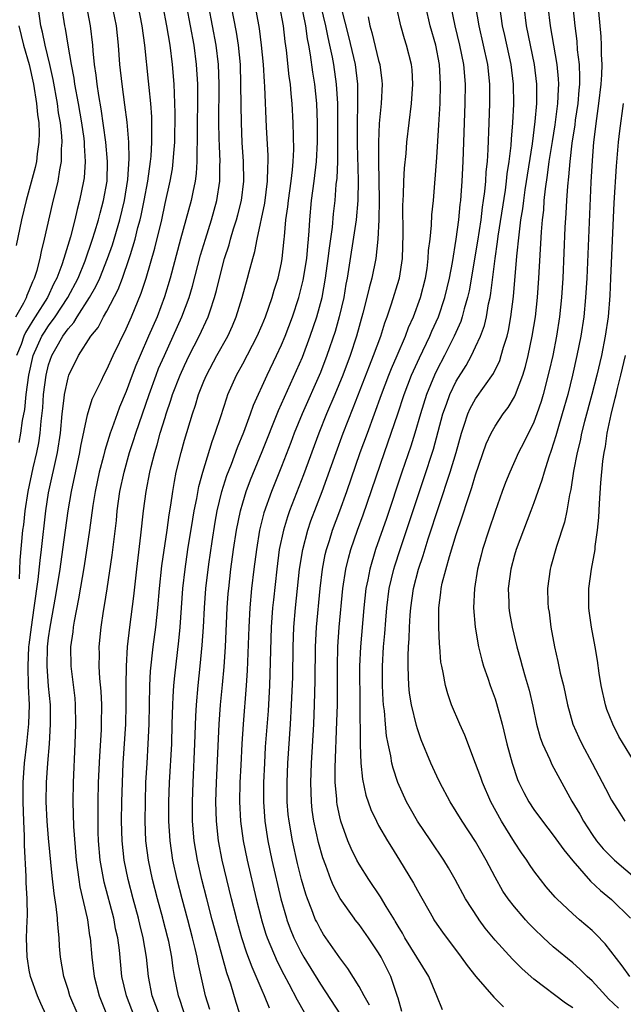
# Model space of a CAD drawing. Units: inches. Extents: x 2619000 to 2622000, y 1473000 to 1476000.
# Drawn here: x 2619706 to 2619768, y 1473144 to 1473246 of the extents above; entities that cross this region are included whole.
import ezdxf

# ---------------------------------------------------------------- set-up
doc = ezdxf.new("R2010")
doc.units = ezdxf.units.IN
doc.header["$MEASUREMENT"] = 0
doc.layers.add('LD26191473_2ft', color=179, linetype='Continuous')

msp = doc.modelspace()

# ---------------------------------------------------------------- linework, layer by layer
at = {"layer": 'LD26191473_2ft'}
for points, elevation in [([(2619705.96, 1473202.04), (2619706.13, 1473203), (2619706.31, 1473204.31), (2619706.55, 1473205.45), (2619706.7, 1473207), (2619706.95, 1473209), (2619707.4, 1473211), (2619708.31, 1473213), (2619708.57, 1473213.43), (2619709, 1473214.08), (2619709.66, 1473215), (2619710.98, 1473217), (2619712.05, 1473219), (2619712.76, 1473220.76), (2619713.53, 1473223), (2619713.77, 1473223.77), (2619714.13, 1473225), (2619714.3, 1473225.7), (2619714.67, 1473227), (2619715.02, 1473229), (2619715.07, 1473231), (2619714.9, 1473233), (2619714.43, 1473236.43), (2619714.17, 1473237.83), (2619713.99, 1473239), (2619713.9, 1473239.9), (2619713.73, 1473241), (2619713.59, 1473242.41), (2619713.55, 1473243), (2619713.31, 1473245), (2619712.63, 1473248.63)], 9074), ([(2619708.76, 1473143), (2619708.21, 1473144.21), (2619707.84, 1473145), (2619707.12, 1473147), (2619707, 1473147.66), (2619706.82, 1473148.82), (2619706.78, 1473149), (2619706.73, 1473151), (2619706.78, 1473152.78), (2619706.79, 1473152.85), (2619706.81, 1473153.19), (2619706.78, 1473155), (2619706.69, 1473156.69), (2619706.7, 1473157.3), (2619706.53, 1473160.53), (2619706.53, 1473161.47), (2619706.46, 1473163), (2619706.39, 1473165), (2619706.38, 1473167), (2619706.51, 1473169), (2619706.75, 1473171), (2619706.97, 1473173.03), (2619707.02, 1473175), (2619706.94, 1473176.94), (2619706.88, 1473179), (2619706.98, 1473180.98), (2619707, 1473181.19), (2619707.23, 1473183), (2619707.53, 1473185), (2619707.94, 1473187.94), (2619708.12, 1473189.88), (2619708.27, 1473191), (2619708.72, 1473195), (2619709, 1473196.87), (2619709.93, 1473201), (2619710.22, 1473203), (2619710.41, 1473205), (2619710.61, 1473206.61), (2619710.65, 1473207), (2619711, 1473208.72), (2619711.09, 1473209), (2619712.09, 1473211), (2619713.35, 1473213), (2619714.09, 1473213.91), (2619714.65, 1473215), (2619715, 1473215.6), (2619716.18, 1473217.82), (2619716.62, 1473219), (2619717.31, 1473221), (2619717.43, 1473221.43), (2619717.91, 1473223), (2619718.21, 1473224.21), (2619718.43, 1473225), (2619718.54, 1473225.46), (2619718.86, 1473227), (2619719.22, 1473229), (2619719.51, 1473231), (2619719.56, 1473231.56), (2619719.65, 1473233), (2619719.62, 1473234.38), (2619719.63, 1473235), (2619719.62, 1473235.62), (2619719.52, 1473237), (2619719.35, 1473238.65), (2619719.3, 1473239.3), (2619718.92, 1473243), (2619718.63, 1473245), (2619718.05, 1473248.05)], 9078), ([(2619723.08, 1473142.92), (2619722.54, 1473144.54), (2619722.37, 1473145), (2619721.97, 1473147), (2619721.83, 1473147.83), (2619721.69, 1473149), (2619721.38, 1473150.62), (2619721.3, 1473151), (2619720.81, 1473152.85), (2619720.78, 1473153), (2619720.23, 1473155), (2619719.71, 1473157), (2619719.28, 1473159), (2619719.03, 1473161), (2619718.95, 1473163), (2619718.97, 1473165), (2619719.03, 1473167), (2619719.14, 1473169), (2619719.27, 1473171), (2619719.36, 1473173), (2619719.42, 1473177), (2619719.51, 1473178.49), (2619719.79, 1473181), (2619720.04, 1473183), (2619720.25, 1473185), (2619720.44, 1473187), (2619720.68, 1473189.32), (2619721.21, 1473193), (2619721.42, 1473194.58), (2619721.6, 1473195.6), (2619721.79, 1473197), (2619721.97, 1473198.03), (2619722.16, 1473199), (2619722.65, 1473201), (2619723, 1473202.29), (2619723.81, 1473205), (2619724.12, 1473205.88), (2619724.45, 1473207), (2619725, 1473208.38), (2619725.26, 1473209), (2619726.34, 1473211), (2619727.46, 1473213), (2619727.94, 1473214.06), (2619728.33, 1473215), (2619728.93, 1473217), (2619729.49, 1473219), (2619729.65, 1473219.65), (2619730.03, 1473221), (2619730.25, 1473221.75), (2619730.48, 1473223), (2619731.28, 1473226.72), (2619731.57, 1473229), (2619731.59, 1473230.41), (2619731.63, 1473231), (2619731.63, 1473231.63), (2619731.46, 1473234.54), (2619731.27, 1473238.73), (2619731.23, 1473239.23), (2619731.13, 1473241), (2619730.95, 1473243), (2619730.72, 1473244.72), (2619730.11, 1473248.11)], 9088), ([(2619765.56, 1473247.56), (2619765.89, 1473243.89), (2619765.94, 1473243), (2619765.94, 1473242.06), (2619765.99, 1473241), (2619765.96, 1473239.96), (2619765.9, 1473239), (2619765.67, 1473237), (2619765.44, 1473235.44), (2619765.15, 1473233), (2619765, 1473231.13), (2619764.87, 1473228.87), (2619764.44, 1473219), (2619764.33, 1473217), (2619764.14, 1473215), (2619763.85, 1473213), (2619763.44, 1473211), (2619762.98, 1473209), (2619762.49, 1473207), (2619761.93, 1473205), (2619761.47, 1473203.47), (2619761.27, 1473202.73), (2619760.79, 1473201.21), (2619760.53, 1473200.53), (2619760.05, 1473199), (2619759.83, 1473198.17), (2619759.4, 1473197), (2619759, 1473195.83), (2619758.7, 1473195), (2619757.18, 1473191), (2619757, 1473190.42), (2619756.61, 1473189), (2619756.34, 1473187), (2619756.42, 1473185.58), (2619756.43, 1473185), (2619756.5, 1473184.5), (2619756.76, 1473183), (2619757.23, 1473181), (2619757.63, 1473179.63), (2619757.79, 1473179), (2619758.1, 1473177.9), (2619758.51, 1473176.51), (2619758.88, 1473174.88), (2619759.27, 1473173), (2619759.64, 1473171.64), (2619759.87, 1473171), (2619760.63, 1473169.37), (2619760.85, 1473168.85), (2619762.92, 1473165.08), (2619763.72, 1473163.72), (2619764.1, 1473163), (2619765, 1473161.63), (2619765.44, 1473161), (2619766.15, 1473160.15), (2619767.29, 1473159), (2619769.64, 1473157)], 9116), ([(2619705.64, 1473215), (2619706.44, 1473216.44), (2619706.71, 1473217), (2619706.78, 1473217.22), (2619707, 1473217.71), (2619707.36, 1473218.64), (2619707.55, 1473219), (2619707.81, 1473219.81), (2619708.12, 1473221), (2619708.26, 1473221.74), (2619708.59, 1473223), (2619709.39, 1473226.61), (2619709.98, 1473229), (2619710.16, 1473230.16), (2619710.33, 1473231), (2619710.33, 1473232.33), (2619710.39, 1473233), (2619710.35, 1473233.65), (2619710.21, 1473235), (2619710.03, 1473236.03), (2619709.91, 1473237), (2619709.46, 1473239.46), (2619709.12, 1473241), (2619708.64, 1473243), (2619708.36, 1473244.36), (2619708.2, 1473245), (2619707.92, 1473247)], 9070), ([(2619710.34, 1473247), (2619710.65, 1473245), (2619710.71, 1473244.71), (2619710.97, 1473243), (2619711.32, 1473241), (2619711.6, 1473239.6), (2619711.68, 1473239), (2619712.05, 1473237), (2619712.39, 1473235), (2619712.62, 1473233.38), (2619712.66, 1473233), (2619712.66, 1473232.66), (2619712.77, 1473231), (2619712.66, 1473229.34), (2619712.61, 1473229), (2619712.2, 1473227), (2619711.94, 1473226.06), (2619711.7, 1473225), (2619711.25, 1473223.25), (2619710.57, 1473221), (2619710.35, 1473220.35), (2619709.84, 1473219), (2619709.55, 1473218.45), (2619708.87, 1473217), (2619707.62, 1473215), (2619707.37, 1473214.63), (2619706.62, 1473213.38), (2619706.44, 1473213), (2619706.16, 1473212.16), (2619705.71, 1473211)], 9072), ([(2619706, 1473188), (2619706.07, 1473189.93), (2619706.36, 1473193), (2619706.44, 1473193.56), (2619706.6, 1473195), (2619706.89, 1473197), (2619707.42, 1473199.42), (2619707.8, 1473201), (2619708, 1473202), (2619708.13, 1473203), (2619708.23, 1473204.23), (2619708.39, 1473205.61), (2619708.49, 1473207), (2619708.74, 1473209), (2619709, 1473210.05), (2619709.32, 1473211), (2619709.73, 1473211.73), (2619710.47, 1473213), (2619711, 1473213.76), (2619711.59, 1473214.41), (2619711.93, 1473215), (2619713.23, 1473217), (2619713.88, 1473218.12), (2619714.28, 1473219), (2619715.08, 1473221), (2619715.57, 1473222.43), (2619716.34, 1473225), (2619716.83, 1473227), (2619717.17, 1473229.17), (2619717.3, 1473231.3), (2619717.25, 1473233), (2619717.08, 1473235.08), (2619716.87, 1473236.87), (2619716.57, 1473239), (2619716.35, 1473241), (2619716.21, 1473243), (2619715.98, 1473245), (2619715.48, 1473247.48)], 9076), ([(2619712.04, 1473143), (2619711.19, 1473145), (2619711, 1473145.65), (2619710.56, 1473147), (2619710.23, 1473149), (2619710.14, 1473150.14), (2619710.09, 1473151), (2619709.97, 1473151.97), (2619709.92, 1473152.85), (2619709.91, 1473153), (2619709.79, 1473154.21), (2619709.56, 1473155.56), (2619709.37, 1473157.37), (2619709, 1473161.25), (2619708.85, 1473163), (2619708.76, 1473165), (2619708.79, 1473167), (2619708.93, 1473169), (2619709.1, 1473171), (2619709.21, 1473173), (2619709.19, 1473175), (2619709, 1473176.93), (2619708.84, 1473179), (2619708.89, 1473181), (2619709, 1473181.92), (2619709.15, 1473183), (2619709.73, 1473186.27), (2619710.18, 1473189), (2619710.48, 1473191), (2619711.02, 1473195), (2619711.36, 1473197), (2619712.22, 1473201), (2619712.32, 1473201.68), (2619713, 1473204.91), (2619713.5, 1473206.5), (2619714.44, 1473208.44), (2619714.7, 1473209), (2619715, 1473209.56), (2619715.64, 1473211), (2619717, 1473213.75), (2619717.54, 1473215), (2619718.55, 1473217.45), (2619719.04, 1473219), (2619719.93, 1473222.07), (2619720.65, 1473225), (2619721, 1473226.67), (2619721.52, 1473229), (2619721.75, 1473230.25), (2619721.85, 1473231), (2619721.89, 1473231.89), (2619721.99, 1473233), (2619722.04, 1473236.04), (2619722.01, 1473237), (2619721.96, 1473238.04), (2619721.94, 1473239), (2619721.78, 1473241), (2619721.53, 1473243), (2619721.19, 1473245), (2619720.81, 1473247)], 9080), ([(2619723.2, 1473247), (2619723.95, 1473243), (2619724.21, 1473241), (2619724.33, 1473239), (2619724.34, 1473237), (2619724.3, 1473235), (2619724.31, 1473233.69), (2619724.29, 1473233), (2619724.26, 1473232.26), (2619724.27, 1473231), (2619724.21, 1473229.79), (2619724.1, 1473229), (2619723.86, 1473227.86), (2619723.7, 1473227), (2619722.59, 1473223), (2619721.52, 1473219), (2619720.93, 1473217.07), (2619720.17, 1473215), (2619719.31, 1473213), (2619718.42, 1473211), (2619718, 1473210), (2619717.61, 1473209), (2619717, 1473207.31), (2619716.32, 1473205.68), (2619716.06, 1473205), (2619715.55, 1473203.55), (2619715.34, 1473203), (2619714.78, 1473201.22), (2619714.65, 1473200.65), (2619714.22, 1473199), (2619713.8, 1473197), (2619713.57, 1473195.57), (2619713.22, 1473193), (2619712.68, 1473189.32), (2619712.08, 1473185.92), (2619711.62, 1473183.62), (2619711.52, 1473183), (2619711.48, 1473182.52), (2619711.27, 1473181), (2619711.29, 1473179), (2619711.69, 1473175.69), (2619711.75, 1473175), (2619711.78, 1473173), (2619711.72, 1473171), (2619711.53, 1473167), (2619711.48, 1473165), (2619711.55, 1473162.45), (2619711.84, 1473159), (2619711.99, 1473158.01), (2619712.11, 1473157), (2619712.23, 1473156.23), (2619712.97, 1473153.03), (2619713, 1473152.85), (2619713, 1473152.84), (2619713.23, 1473151.23), (2619713.28, 1473151), (2619713.45, 1473149), (2619713.69, 1473147), (2619714.22, 1473145), (2619715.81, 1473141)], 9082), ([(2619718.11, 1473142.11), (2619717.02, 1473145), (2619716.56, 1473147), (2619716.29, 1473149.71), (2619716.12, 1473151), (2619715.91, 1473151.91), (2619715.74, 1473152.85), (2619715.71, 1473153), (2619714.73, 1473156.73), (2619714.32, 1473159), (2619714.14, 1473161), (2619714.11, 1473161.89), (2619714.09, 1473163), (2619714.1, 1473165), (2619714.15, 1473167), (2619714.27, 1473169.73), (2619714.44, 1473172.44), (2619714.46, 1473173), (2619714.48, 1473175), (2619714.41, 1473176.41), (2619714.29, 1473177.71), (2619714.22, 1473179), (2619714.24, 1473180.24), (2619714.22, 1473181), (2619714.41, 1473183), (2619714.67, 1473184.67), (2619714.77, 1473185.23), (2619715.05, 1473186.95), (2619715.55, 1473190.45), (2619715.98, 1473194.02), (2619716.08, 1473195), (2619716.35, 1473197), (2619716.77, 1473199), (2619717.34, 1473201), (2619717.76, 1473202.24), (2619717.99, 1473203), (2619719.35, 1473207), (2619720.08, 1473209), (2619720.34, 1473209.66), (2619720.93, 1473211), (2619721.85, 1473213), (2619722.74, 1473215), (2619723.47, 1473217), (2619723.82, 1473218.18), (2619724.65, 1473221.35), (2619725.15, 1473223), (2619725.79, 1473225), (2619726.35, 1473227), (2619726.65, 1473229), (2619726.65, 1473230.65), (2619726.67, 1473231), (2619726.6, 1473232.6), (2619726.59, 1473233.41), (2619726.55, 1473235), (2619726.58, 1473239), (2619726.5, 1473241), (2619726.26, 1473243), (2619725.5, 1473247)], 9084), ([(2619720.41, 1473143), (2619719.68, 1473145), (2619719.28, 1473147), (2619719.07, 1473149), (2619718.75, 1473151), (2619718.4, 1473152.4), (2619718.3, 1473152.85), (2619718.26, 1473153), (2619717.71, 1473155), (2619717.19, 1473157), (2619716.78, 1473159), (2619716.57, 1473161), (2619716.52, 1473163), (2619716.55, 1473165), (2619716.61, 1473167), (2619716.7, 1473169), (2619716.96, 1473173), (2619717, 1473175), (2619716.98, 1473177.02), (2619717.01, 1473178.99), (2619717.14, 1473181), (2619717.37, 1473183), (2619717.78, 1473186.22), (2619718.08, 1473189), (2619718.51, 1473192.51), (2619718.79, 1473195), (2619719.05, 1473197), (2619719.43, 1473199), (2619719.56, 1473199.56), (2619719.94, 1473201), (2619720.2, 1473201.8), (2619720.51, 1473203), (2619721, 1473204.63), (2619721.12, 1473205), (2619721.6, 1473206.4), (2619721.78, 1473207), (2619722.56, 1473209), (2619723, 1473209.98), (2619723.5, 1473211), (2619724.53, 1473213), (2619725.44, 1473215), (2619725.63, 1473215.63), (2619726.09, 1473217), (2619726.29, 1473217.71), (2619726.6, 1473219), (2619727.14, 1473221), (2619727.59, 1473222.41), (2619727.75, 1473223), (2619728.06, 1473224.06), (2619728.36, 1473225), (2619728.5, 1473225.5), (2619728.87, 1473227), (2619729.11, 1473229), (2619729.08, 1473231), (2619728.96, 1473232.96), (2619728.86, 1473235), (2619728.83, 1473236.83), (2619728.82, 1473239), (2619728.76, 1473241), (2619728.56, 1473243), (2619728.35, 1473244.35), (2619727.85, 1473247)], 9086), ([(2619725.61, 1473143.61), (2619725.17, 1473145), (2619724.4, 1473148.4), (2619724.3, 1473149), (2619724.1, 1473149.9), (2619723.83, 1473151), (2619723.33, 1473152.85), (2619722.75, 1473155), (2619722.25, 1473157), (2619721.81, 1473159), (2619721.51, 1473161), (2619721.39, 1473163), (2619721.39, 1473165), (2619721.46, 1473167), (2619721.68, 1473171), (2619721.74, 1473173), (2619721.79, 1473175), (2619721.84, 1473175.84), (2619721.89, 1473177), (2619721.99, 1473178.01), (2619722.41, 1473181.59), (2619722.54, 1473183), (2619722.84, 1473187), (2619723.06, 1473189), (2619723.35, 1473191), (2619723.85, 1473194.15), (2619724, 1473195), (2619724.26, 1473196.26), (2619724.48, 1473197.52), (2619724.88, 1473199), (2619725.84, 1473202.16), (2619726.17, 1473203), (2619726.74, 1473204.74), (2619727.35, 1473206.65), (2619727.48, 1473207), (2619728.36, 1473209), (2619729, 1473210.17), (2619730.49, 1473213), (2619731, 1473214.17), (2619731.35, 1473215), (2619732.05, 1473217), (2619732.25, 1473217.75), (2619732.65, 1473219), (2619733, 1473220.58), (2619733.08, 1473221), (2619733.28, 1473223), (2619733.29, 1473223.29), (2619733.45, 1473225), (2619733.65, 1473226.35), (2619733.71, 1473227), (2619734, 1473229), (2619734.14, 1473230.14), (2619734.2, 1473231), (2619734.25, 1473232.25), (2619734.21, 1473235), (2619734.1, 1473237), (2619733.99, 1473237.99), (2619733.91, 1473239), (2619733.79, 1473239.79), (2619733.52, 1473242.48), (2619733.38, 1473243.38), (2619733.2, 1473245), (2619732.84, 1473247)], 9090), ([(2619729, 1473142.18), (2619728.33, 1473144.33), (2619727.78, 1473146.22), (2619727.37, 1473147.38), (2619726.49, 1473150.49), (2619725.86, 1473152.85), (2619725.29, 1473155), (2619724.8, 1473157), (2619724.35, 1473159), (2619724.01, 1473161), (2619723.84, 1473163), (2619723.81, 1473165), (2619723.88, 1473167), (2619724.08, 1473171), (2619724.16, 1473173.84), (2619724.23, 1473175), (2619724.4, 1473177), (2619724.63, 1473179), (2619724.83, 1473181.17), (2619724.95, 1473183), (2619725.05, 1473185), (2619725.2, 1473187), (2619725.5, 1473189.5), (2619725.84, 1473191.84), (2619726.16, 1473193.84), (2619726.38, 1473195), (2619726.86, 1473197), (2619727.37, 1473198.63), (2619727.83, 1473199.83), (2619728.46, 1473201.54), (2619729.1, 1473203.1), (2619729.8, 1473205), (2619730.11, 1473205.89), (2619731.51, 1473209), (2619732.47, 1473211), (2619733, 1473212.13), (2619733.37, 1473213), (2619734.14, 1473215), (2619734.78, 1473217), (2619735, 1473217.83), (2619735.22, 1473218.78), (2619735.59, 1473221), (2619735.7, 1473222.3), (2619735.79, 1473223), (2619735.86, 1473223.86), (2619735.91, 1473225), (2619736.09, 1473227), (2619736.36, 1473229), (2619736.59, 1473231), (2619736.69, 1473233), (2619736.69, 1473235), (2619736.63, 1473237), (2619736.44, 1473239), (2619736.24, 1473240.24), (2619736, 1473242), (2619735.81, 1473243), (2619735.67, 1473243.67), (2619735.49, 1473245), (2619735, 1473247.52)], 9092), ([(2619731.75, 1473143.75), (2619731.25, 1473145), (2619731, 1473145.55), (2619730.39, 1473147), (2619729.96, 1473147.96), (2619729.42, 1473149.42), (2619728.91, 1473151), (2619728.39, 1473152.85), (2619728.35, 1473153), (2619727.83, 1473155), (2619727.35, 1473157), (2619726.9, 1473159), (2619726.52, 1473161), (2619726.3, 1473163), (2619726.24, 1473165), (2619726.3, 1473167), (2619726.57, 1473173), (2619726.72, 1473175), (2619726.93, 1473177.07), (2619727.09, 1473178.91), (2619727.22, 1473181), (2619727.39, 1473185), (2619727.51, 1473186.49), (2619727.56, 1473187), (2619727.79, 1473189), (2619728.06, 1473191), (2619728.36, 1473193), (2619728.76, 1473195), (2619729, 1473195.83), (2619729.36, 1473197), (2619729.8, 1473198.2), (2619731, 1473201.13), (2619732.67, 1473205.33), (2619735.15, 1473210.85), (2619735.96, 1473213), (2619736.64, 1473215), (2619737.17, 1473217), (2619737.53, 1473219), (2619737.8, 1473221), (2619737.93, 1473222.07), (2619738.25, 1473224.25), (2619738.37, 1473225.63), (2619738.52, 1473227), (2619738.64, 1473228.64), (2619738.72, 1473229.28), (2619738.79, 1473231), (2619738.81, 1473233.19), (2619738.8, 1473235), (2619738.79, 1473237), (2619738.67, 1473239), (2619738.38, 1473241), (2619738.24, 1473241.76), (2619737.97, 1473243), (2619737.79, 1473243.79), (2619737.55, 1473245), (2619737.09, 1473247)], 9094), ([(2619739.16, 1473246.84), (2619739.91, 1473243.91), (2619740.57, 1473241), (2619740.82, 1473239), (2619740.84, 1473236.84), (2619740.8, 1473235), (2619740.8, 1473232.8), (2619740.9, 1473229.1), (2619740.87, 1473227), (2619740.7, 1473225), (2619739.77, 1473219), (2619739.64, 1473218.36), (2619739.41, 1473217), (2619738.94, 1473215), (2619738.51, 1473213.49), (2619737.67, 1473211), (2619737, 1473209.28), (2619735.12, 1473205), (2619734.31, 1473203), (2619733.96, 1473202.04), (2619733, 1473199.59), (2619731.96, 1473197), (2619731.19, 1473194.81), (2619730.74, 1473193), (2619730.41, 1473191), (2619730.15, 1473189), (2619729.92, 1473187), (2619729.73, 1473185), (2619729.62, 1473183), (2619729.47, 1473178.53), (2619729.37, 1473177), (2619729.03, 1473173), (2619728.9, 1473171), (2619728.79, 1473168.79), (2619728.72, 1473167), (2619728.68, 1473165), (2619728.77, 1473163), (2619729.05, 1473161), (2619729.45, 1473159), (2619730.38, 1473155), (2619730.89, 1473153), (2619730.94, 1473152.85), (2619731.38, 1473151.38), (2619731.51, 1473151), (2619732.54, 1473148.54), (2619733.22, 1473147.22), (2619733.76, 1473146.24), (2619734.61, 1473144.61), (2619735.34, 1473143.34)], 9096), ([(2619742.05, 1473144.05), (2619741.51, 1473145), (2619741, 1473145.96), (2619739.83, 1473147.83), (2619739, 1473148.93), (2619737.34, 1473151.34), (2619737, 1473151.88), (2619736.62, 1473152.62), (2619736.51, 1473152.85), (2619736.44, 1473153), (2619736.12, 1473153.88), (2619735.67, 1473155), (2619735.49, 1473155.49), (2619735.07, 1473157), (2619734.66, 1473158.66), (2619734.14, 1473161), (2619733.78, 1473163), (2619733.7, 1473163.7), (2619733.59, 1473165), (2619733.57, 1473167), (2619733.66, 1473169), (2619733.93, 1473173), (2619734.04, 1473175), (2619734.15, 1473177.85), (2619734.19, 1473181), (2619734.26, 1473183), (2619734.43, 1473185), (2619734.86, 1473189), (2619735.18, 1473191), (2619735.7, 1473193), (2619736.03, 1473193.97), (2619737.19, 1473197), (2619737.68, 1473198.32), (2619738.62, 1473201), (2619739.35, 1473203), (2619740.39, 1473205.61), (2619742.05, 1473209.95), (2619742.49, 1473211), (2619743.22, 1473213), (2619743.63, 1473214.37), (2619743.87, 1473215), (2619744.34, 1473216.34), (2619745.13, 1473218.87), (2619745.16, 1473219), (2619745.45, 1473221), (2619745.52, 1473223.52), (2619745.51, 1473226.49), (2619745.58, 1473227.58), (2619745.61, 1473229), (2619745.68, 1473230.32), (2619745.83, 1473231.83), (2619745.92, 1473233), (2619746.39, 1473237), (2619746.54, 1473239), (2619746.45, 1473240.45), (2619746.4, 1473241), (2619745.89, 1473243), (2619745.67, 1473243.67), (2619745.29, 1473245), (2619744.84, 1473247)], 9100), ([(2619745.4, 1473143.4), (2619745, 1473144.75), (2619744.95, 1473144.95), (2619744.25, 1473147), (2619743.25, 1473149), (2619743, 1473149.44), (2619741.96, 1473151), (2619741, 1473152.35), (2619740.6, 1473152.85), (2619740.49, 1473153), (2619739.04, 1473155.04), (2619738.34, 1473156.34), (2619738.08, 1473157), (2619737.55, 1473158.45), (2619737.24, 1473159.24), (2619736.8, 1473160.8), (2619736.32, 1473163), (2619736.16, 1473164.16), (2619736.07, 1473165), (2619736.02, 1473167), (2619736.09, 1473169), (2619736.32, 1473173), (2619736.41, 1473175), (2619736.47, 1473177.53), (2619736.49, 1473181), (2619736.59, 1473183), (2619736.98, 1473187), (2619737.23, 1473189), (2619737.51, 1473190.49), (2619737.63, 1473191), (2619737.94, 1473191.94), (2619738.26, 1473193), (2619739.01, 1473194.99), (2619739.74, 1473197), (2619741.11, 1473201), (2619741.84, 1473203), (2619742.59, 1473205), (2619743.3, 1473207), (2619744.05, 1473209), (2619744.32, 1473209.68), (2619744.91, 1473211), (2619745.76, 1473213), (2619746.09, 1473213.91), (2619746.58, 1473215), (2619747.32, 1473217), (2619747.84, 1473219), (2619747.99, 1473219.99), (2619748.12, 1473221), (2619748.15, 1473221.85), (2619748.3, 1473223), (2619748.45, 1473224.45), (2619748.5, 1473225.5), (2619748.65, 1473227), (2619749, 1473231.44), (2619749.21, 1473234.79), (2619749.33, 1473237), (2619749.39, 1473239), (2619749.27, 1473241), (2619748.88, 1473243), (2619748.31, 1473245), (2619747.85, 1473247)], 9102), ([(2619749.58, 1473143.58), (2619749.01, 1473145), (2619748.17, 1473147), (2619745.7, 1473151), (2619745.45, 1473151.45), (2619745, 1473152.2), (2619744.71, 1473152.71), (2619744.63, 1473152.85), (2619743.77, 1473154.23), (2619743.2, 1473155.2), (2619742.01, 1473157), (2619741, 1473158.59), (2619740.77, 1473159), (2619740.18, 1473160.18), (2619739.83, 1473161), (2619739.11, 1473163), (2619739, 1473163.45), (2619738.74, 1473164.74), (2619738.7, 1473165), (2619738.69, 1473165.31), (2619738.54, 1473167), (2619738.53, 1473168.53), (2619738.71, 1473173.29), (2619738.75, 1473175), (2619738.76, 1473177.24), (2619738.76, 1473179), (2619738.8, 1473181), (2619738.94, 1473183), (2619739.33, 1473187), (2619739.63, 1473189), (2619739.89, 1473190.11), (2619740.14, 1473191), (2619740.84, 1473193), (2619741.42, 1473194.58), (2619743.6, 1473201), (2619744.31, 1473203), (2619744.99, 1473205.01), (2619745.62, 1473207), (2619746.39, 1473209), (2619746.58, 1473209.42), (2619747.21, 1473210.79), (2619748.27, 1473213), (2619748.48, 1473213.52), (2619749.16, 1473215), (2619749.84, 1473217), (2619750.3, 1473219), (2619750.6, 1473220.6), (2619751, 1473223), (2619751.26, 1473225), (2619751.41, 1473226.59), (2619751.46, 1473227), (2619751.51, 1473227.51), (2619751.61, 1473229), (2619751.7, 1473231), (2619751.92, 1473237), (2619751.94, 1473239), (2619751.77, 1473241), (2619751.37, 1473243), (2619750.88, 1473245), (2619750.49, 1473247)], 9104), ([(2619752.99, 1473247), (2619753.32, 1473245), (2619753.79, 1473243), (2619754.22, 1473241), (2619754.42, 1473239), (2619754.43, 1473237), (2619754.37, 1473235), (2619754.26, 1473232.26), (2619754.17, 1473231), (2619754.06, 1473229.94), (2619754.01, 1473229), (2619753.91, 1473227.91), (2619753.79, 1473227), (2619753.68, 1473226.32), (2619753.52, 1473225), (2619753.19, 1473222.81), (2619752.32, 1473217.68), (2619752.17, 1473217), (2619751.82, 1473215.82), (2619751.62, 1473215), (2619751.47, 1473214.53), (2619750.79, 1473213), (2619749.78, 1473211), (2619749, 1473209.5), (2619748.76, 1473209), (2619747.94, 1473207), (2619747.31, 1473205), (2619746.74, 1473203), (2619746.32, 1473201.68), (2619745.4, 1473199), (2619743.8, 1473194.2), (2619742.68, 1473191), (2619742.08, 1473189), (2619741.88, 1473187.88), (2619741.7, 1473187), (2619741.49, 1473185), (2619741.12, 1473181), (2619741.04, 1473179), (2619741.08, 1473175), (2619741.09, 1473171.09), (2619741.11, 1473170.89), (2619741.17, 1473169), (2619741.34, 1473167.34), (2619741.7, 1473165.7), (2619742.21, 1473164.21), (2619742.77, 1473163), (2619743, 1473162.56), (2619743.91, 1473161), (2619744.32, 1473160.32), (2619745.17, 1473159), (2619746.61, 1473156.61), (2619747, 1473155.86), (2619748.61, 1473153), (2619748.7, 1473152.85), (2619749, 1473152.4), (2619749.58, 1473151.58), (2619751.52, 1473149), (2619752.13, 1473148.13), (2619753.01, 1473147.01), (2619754.87, 1473144.87), (2619755.88, 1473143.88)], 9106), ([(2619763, 1473143.77), (2619762.26, 1473144.26), (2619759, 1473146.74), (2619757.78, 1473147.78), (2619756.78, 1473148.78), (2619755, 1473150.76), (2619753.99, 1473151.99), (2619753.35, 1473152.85), (2619753.25, 1473153), (2619751.95, 1473155), (2619750.88, 1473157), (2619750.19, 1473158.19), (2619749.71, 1473159), (2619748.38, 1473161), (2619747.02, 1473163), (2619746.27, 1473164.27), (2619745.88, 1473165), (2619744.98, 1473167), (2619744.49, 1473168.49), (2619744.37, 1473169), (2619744.26, 1473169.74), (2619743.97, 1473171), (2619743.81, 1473171.81), (2619743.71, 1473173), (2619743.61, 1473174.39), (2619743.52, 1473175), (2619743.48, 1473175.48), (2619743.41, 1473177), (2619743.39, 1473179), (2619743.5, 1473181), (2619743.63, 1473182.37), (2619743.74, 1473183.74), (2619743.85, 1473185), (2619744.1, 1473187), (2619744.57, 1473189), (2619744.67, 1473189.33), (2619745.21, 1473191), (2619747.66, 1473198.34), (2619748.65, 1473201.35), (2619749.63, 1473205), (2619750, 1473206), (2619750.34, 1473207), (2619751, 1473208.38), (2619752.01, 1473209.99), (2619752.56, 1473211), (2619753, 1473211.91), (2619753.5, 1473213), (2619753.9, 1473214.1), (2619754.11, 1473215), (2619754.33, 1473216.33), (2619754.48, 1473217), (2619754.56, 1473217.44), (2619755, 1473221), (2619755.26, 1473222.74), (2619755.33, 1473223.33), (2619756.07, 1473228.07), (2619756.19, 1473229), (2619756.26, 1473229.74), (2619756.46, 1473231), (2619756.65, 1473232.65), (2619756.69, 1473233.31), (2619756.83, 1473235), (2619756.92, 1473236.92), (2619756.89, 1473239), (2619756.65, 1473241), (2619756, 1473244), (2619755.77, 1473245), (2619755.48, 1473247)], 9108), ([(2619767.73, 1473143.73), (2619766.7, 1473144.7), (2619766.41, 1473145), (2619765, 1473146.54), (2619764.5, 1473147), (2619763.75, 1473147.75), (2619763, 1473148.41), (2619761, 1473150.06), (2619759.98, 1473151), (2619759, 1473151.94), (2619758.47, 1473152.48), (2619758.13, 1473152.85), (2619758, 1473153), (2619757, 1473154.17), (2619756.35, 1473155), (2619755.81, 1473155.81), (2619755, 1473157.24), (2619754.1, 1473159), (2619753, 1473160.93), (2619751.61, 1473163), (2619751, 1473164.02), (2619750.38, 1473165), (2619749.31, 1473167), (2619749, 1473167.64), (2619748.39, 1473169), (2619747.4, 1473171.4), (2619747, 1473172.53), (2619746.89, 1473172.89), (2619746.4, 1473175), (2619746.2, 1473176.2), (2619746.12, 1473177), (2619746.09, 1473177.91), (2619746.03, 1473179), (2619746.04, 1473180.04), (2619746.09, 1473181), (2619746.16, 1473181.84), (2619746.19, 1473183), (2619746.25, 1473184.25), (2619746.31, 1473185), (2619746.59, 1473187), (2619747.1, 1473189), (2619747.59, 1473190.41), (2619748.11, 1473192.11), (2619750.39, 1473199), (2619750.98, 1473201), (2619751.53, 1473203), (2619751.83, 1473203.83), (2619752.2, 1473205), (2619752.45, 1473205.55), (2619753, 1473206.55), (2619754.83, 1473209.17), (2619755.49, 1473210.51), (2619755.64, 1473211), (2619755.88, 1473211.88), (2619756.24, 1473213), (2619756.39, 1473213.61), (2619756.64, 1473215), (2619756.91, 1473217.09), (2619757.24, 1473221.24), (2619757.47, 1473223.47), (2619757.67, 1473225), (2619757.85, 1473226.15), (2619757.95, 1473227), (2619758.11, 1473228.11), (2619758.85, 1473232.85), (2619759.14, 1473235.14), (2619759.3, 1473237), (2619759.3, 1473238.7), (2619759.31, 1473239), (2619759.06, 1473241), (2619758.64, 1473243), (2619758.24, 1473245), (2619757.99, 1473247)], 9110), ([(2619768.9, 1473147), (2619768.11, 1473148.11), (2619766.36, 1473150.36), (2619765.38, 1473151.38), (2619765, 1473151.73), (2619763.7, 1473152.85), (2619763, 1473153.46), (2619761.36, 1473155), (2619761.18, 1473155.18), (2619760.26, 1473156.26), (2619759.68, 1473157), (2619759, 1473157.9), (2619758.55, 1473158.55), (2619758.27, 1473159), (2619757.74, 1473159.74), (2619757, 1473160.86), (2619755.67, 1473163), (2619754.56, 1473165), (2619753.69, 1473167), (2619753.52, 1473167.52), (2619753, 1473168.95), (2619751.88, 1473171.88), (2619751.36, 1473173), (2619750.52, 1473175), (2619750.13, 1473176.13), (2619749.88, 1473177), (2619749.65, 1473178.35), (2619749.5, 1473179), (2619749.42, 1473179.42), (2619749.31, 1473181), (2619749.28, 1473181.28), (2619749.19, 1473183), (2619749.19, 1473185), (2619749.41, 1473186.59), (2619749.44, 1473187), (2619749.55, 1473187.55), (2619750.29, 1473190.29), (2619751, 1473192.58), (2619751.62, 1473194.38), (2619752.18, 1473196.18), (2619752.6, 1473197.4), (2619753, 1473198.73), (2619754.1, 1473201.9), (2619754.59, 1473203), (2619755, 1473203.73), (2619755.85, 1473205), (2619756.35, 1473205.65), (2619757, 1473206.74), (2619757.12, 1473207), (2619757.85, 1473209), (2619758.12, 1473209.88), (2619758.4, 1473211), (2619758.83, 1473213), (2619759.16, 1473215), (2619759.37, 1473217), (2619759.5, 1473219), (2619759.77, 1473223.77), (2619759.88, 1473225), (2619760.01, 1473225.99), (2619760.07, 1473227), (2619760.2, 1473228.2), (2619760.41, 1473229.59), (2619760.59, 1473231), (2619760.91, 1473233.09), (2619761.19, 1473234.81), (2619761.47, 1473237), (2619761.52, 1473238.48), (2619761.57, 1473239), (2619761.54, 1473239.54), (2619761.4, 1473241), (2619760.72, 1473245), (2619760.48, 1473247)], 9112), ([(2619763, 1473247), (2619763.21, 1473245), (2619763.42, 1473243.42), (2619763.47, 1473242.53), (2619763.65, 1473241), (2619763.7, 1473239.7), (2619763.69, 1473239), (2619763.62, 1473238.38), (2619763.52, 1473237), (2619763.26, 1473235.26), (2619763.21, 1473234.79), (2619762.92, 1473232.92), (2619762.7, 1473231), (2619762.57, 1473229.43), (2619762.46, 1473228.46), (2619762.36, 1473227), (2619762.3, 1473225.7), (2619762.2, 1473224.2), (2619761.97, 1473219), (2619761.85, 1473217), (2619761.65, 1473215), (2619761.34, 1473213), (2619760.94, 1473211), (2619760.58, 1473209.42), (2619759.96, 1473207), (2619759.74, 1473206.26), (2619759.32, 1473205), (2619759, 1473204.16), (2619757.96, 1473202.04), (2619757.42, 1473201), (2619756.51, 1473199), (2619756.08, 1473197.92), (2619755.73, 1473197), (2619755, 1473194.95), (2619754.36, 1473193), (2619753.72, 1473191), (2619753.57, 1473190.43), (2619753.2, 1473189), (2619752.87, 1473187), (2619752.79, 1473185), (2619752.94, 1473183), (2619753.28, 1473181), (2619753.62, 1473179.62), (2619753.81, 1473179), (2619754.25, 1473177.75), (2619754.49, 1473177), (2619755, 1473175.62), (2619755.15, 1473175.15), (2619755.74, 1473173), (2619756.22, 1473171), (2619756.75, 1473169), (2619757.31, 1473167.31), (2619757.45, 1473167), (2619757.97, 1473165.97), (2619758.48, 1473165), (2619759, 1473164.2), (2619759.87, 1473163), (2619761, 1473161.57), (2619762.07, 1473160.07), (2619763, 1473158.92), (2619764.84, 1473156.84), (2619765.87, 1473155.87), (2619767, 1473154.93), (2619768.97, 1473153)], 9114), ([(2619741.94, 1473245.94), (2619742.11, 1473245), (2619742.31, 1473244.31), (2619743, 1473241.42), (2619743.12, 1473241), (2619743.34, 1473239.34), (2619743.37, 1473239), (2619743.26, 1473237), (2619743.07, 1473234.93), (2619742.99, 1473233.01), (2619742.99, 1473231), (2619743.07, 1473227.07), (2619743.04, 1473225), (2619742.92, 1473223), (2619742.7, 1473221), (2619742.31, 1473219), (2619742.02, 1473217.98), (2619741.8, 1473217), (2619741.38, 1473215.38), (2619740.72, 1473213), (2619740.06, 1473211), (2619739.31, 1473209), (2619738.5, 1473207), (2619737.64, 1473205), (2619736.84, 1473203), (2619735.27, 1473198.73), (2619733.81, 1473195), (2619733.6, 1473194.4), (2619733.19, 1473193), (2619732.77, 1473191), (2619732.5, 1473189), (2619732.16, 1473185.84), (2619732.07, 1473185), (2619731.94, 1473183), (2619731.81, 1473178.19), (2619731.76, 1473177), (2619731.61, 1473174.39), (2619731.33, 1473170.67), (2619731.23, 1473169), (2619731.14, 1473167), (2619731.13, 1473165), (2619731.27, 1473163), (2619731.59, 1473161), (2619732.01, 1473159), (2619732.94, 1473155), (2619733.5, 1473153), (2619733.56, 1473152.85), (2619733.9, 1473151.9), (2619734.27, 1473151), (2619734.5, 1473150.5), (2619735, 1473149.54), (2619735.31, 1473149), (2619737, 1473146.2), (2619739.06, 1473143.06)], 9098), ([(2619705.92, 1473245), (2619706.43, 1473243), (2619707, 1473241), (2619707.43, 1473239), (2619707.75, 1473237), (2619707.86, 1473235.86), (2619707.98, 1473235), (2619708.03, 1473233.97), (2619708.01, 1473233), (2619707.82, 1473231.82), (2619707.74, 1473231), (2619707.61, 1473230.39), (2619706.7, 1473227), (2619706.21, 1473225), (2619705.65, 1473222.35)], 9068), ([(2619768.21, 1473237), (2619767.82, 1473234.18), (2619767.68, 1473233), (2619767.46, 1473230.54), (2619767.25, 1473226.75), (2619766.91, 1473219), (2619766.81, 1473217.19), (2619766.64, 1473215), (2619766.35, 1473213), (2619765.95, 1473211), (2619765.47, 1473209), (2619764.96, 1473207), (2619764.2, 1473204.2), (2619763.91, 1473203), (2619763.77, 1473202.23), (2619763.46, 1473201), (2619763.09, 1473199.09), (2619762.8, 1473197.2), (2619762.66, 1473196.66), (2619762.38, 1473195), (2619762.16, 1473193.84), (2619761.34, 1473191.34), (2619760.75, 1473189.25), (2619760.67, 1473189), (2619760.4, 1473187), (2619760.45, 1473185.55), (2619760.48, 1473185), (2619760.56, 1473184.56), (2619760.76, 1473183), (2619761.11, 1473181), (2619761.47, 1473179.47), (2619761.72, 1473178.28), (2619762.04, 1473177), (2619762.48, 1473175), (2619763.01, 1473173), (2619763.62, 1473171.62), (2619763.93, 1473171), (2619765.01, 1473169), (2619766.39, 1473166.39), (2619767, 1473165.18), (2619767.85, 1473163.85), (2619768.36, 1473163)], 9118), ([(2619769.27, 1473169.27), (2619767.74, 1473171.74), (2619767.13, 1473173), (2619766.52, 1473174.52), (2619766.37, 1473175), (2619765.94, 1473177), (2619765.73, 1473178.27), (2619765.56, 1473179.56), (2619765.31, 1473181), (2619764.94, 1473183), (2619764.68, 1473184.68), (2619764.65, 1473185), (2619764.65, 1473187), (2619764.95, 1473189), (2619765.31, 1473191), (2619765.33, 1473191.33), (2619765.56, 1473193), (2619765.68, 1473194.32), (2619765.75, 1473195.75), (2619765.9, 1473197.9), (2619766.12, 1473200.12), (2619766.24, 1473201), (2619766.37, 1473201.63), (2619766.56, 1473203), (2619766.96, 1473204.95), (2619767.38, 1473206.62), (2619767.46, 1473207), (2619767.6, 1473207.6), (2619767.96, 1473209), (2619768.45, 1473211)], 9120)]:
    msp.add_lwpolyline(points, dxfattribs=dict(at, elevation=elevation))

doc.saveas('drawing.dxf')
